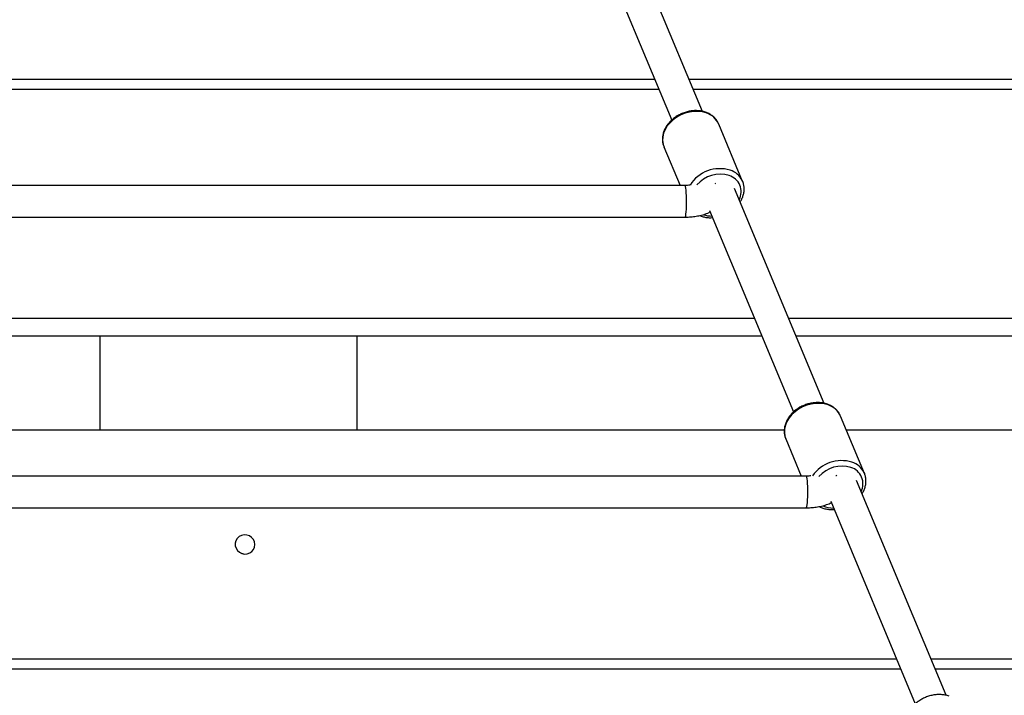
# Model space of a CAD drawing. Units: millimetres. Extents: x -22689 to -7182, y -5494 to 15178.
# Drawn here: x -13320 to -12822, y 9672 to 10013 of the extents above; entities that cross this region are included whole.
import ezdxf

# ---------------------------------------------------------------- set-up
doc = ezdxf.new("R2010")
doc.units = ezdxf.units.MM
doc.header["$PDSIZE"] = -1
doc.layers.add('размер', color=92, linetype='Continuous', lineweight=15)
doc.dimstyles.new('ISO-25', dxfattribs={"dimtxt": 2.5, "dimasz": 2.5, "dimexe": 1.25, "dimexo": 0.625, "dimtad": 1, "dimtxsty": 'Standard', "dimcen": 2.5, "dimadec": 0, "dimazin": 0, "dimtfac": 1, "dimtmove": 0, "dimatfit": 3, "dimfxl": 1, "dimarcsym": 0})

# ---------------------------------------------------------------- blocks, each defined once
blk = doc.blocks.new('_D')
at = {"layer": 'Defpoints', "color": 0, "transparency": 16777216}
for p in [(-14193.15, 15177.87), (-12464.15, 9327.87), (-10010, 9327.87)]:
    blk.add_point(p, dxfattribs=at)
at = {"layer": 'размер', "color": 0, "lineweight": -2, "transparency": 16777216}
for p, q in [((-14192.15, 15177.87), (-10009, 15177.87)), ((-10010, 14977.87), (-10010, 9527.87)), ((-12463.15, 9327.87), (-10009, 9327.87))]:
    blk.add_line(p, q, dxfattribs=at)
at = {"layer": 'размер', "color": 0, "transparency": 16777216}
for points in [[(-10043.34, 14977.87), (-9976.67, 14977.87), (-10010, 15177.87)], [(-10043.34, 9527.87), (-9976.67, 9527.87), (-10010, 9327.87)]]:
    blk.add_solid(points, dxfattribs=at)
at = {"layer": 'размер', "color": 0, "transparency": 16777216, "insert": (-10360, 12372.13), "char_height": 300, "attachment_point": 2, "rotation": 90}
blk.add_mtext('5850', dxfattribs=at)

msp = doc.modelspace()

# ---------------------------------------------------------------- linework, layer by layer
at = {"color": 7, "linetype": 'Continuous', "lineweight": 25}
for p, q in [((-12974.63, 9966.89), (-13019.89, 10075.47)), ((-13032.31, 10063.69), (-12990.15, 9962.53)), ((-12998.69, 9983.04), (-13395.55, 9983.04)), ((-12134.49, 9983.04), (-12981.36, 9983.04)), ((-13394.48, 9978.21), (-12996.68, 9978.21)), ((-12979.35, 9978.21), (-12136.7, 9978.21)), ((-12954.32, 9931.51), (-12966.39, 9960.46)), ((-12994.08, 9948.91), (-12985.96, 9929.44)), ((-12983.35, 9929.44), (-13370.58, 9929.44)), ((-12968.22, 9930.51), (-12967.91, 9930.57)), ((-12954.48, 9931.87), (-12954.32, 9931.51)), ((-12913.1, 9819.28), (-12958.36, 9927.87)), ((-12971.06, 9916.74), (-12928.62, 9814.93)), ((-13372.14, 9913.44), (-12983.35, 9913.44)), ((-12948.35, 9862.27), (-13368.79, 9862.27)), ((-12189.81, 9862.27), (-12931.02, 9862.27)), ((-12944.59, 9853.24), (-13366.78, 9853.24)), ((-13279.15, 9853.24), (-13279.15, 9805.91)), ((-13149.15, 9805.91), (-13149.15, 9853.24)), ((-12192.7, 9853.24), (-12927.25, 9853.24)), ((-12892.79, 9783.9), (-12904.85, 9812.85)), ((-13356.29, 9805.91), (-12933.26, 9805.91)), ((-12901.96, 9805.91), (-12215.62, 9805.91)), ((-12932.55, 9801.3), (-12924.7, 9782.5)), ((-12922.09, 9782.5), (-13338.05, 9782.5)), ((-12851.57, 9671.68), (-12896.83, 9780.26)), ((-12892.95, 9784.26), (-12892.79, 9783.9)), ((-13339.67, 9766.5), (-12922.09, 9766.5)), ((-12909.8, 9769.8), (-12867.09, 9667.32)), ((-12876.53, 9689.97), (-13330.6, 9689.97)), ((-12268.73, 9689.97), (-12859.19, 9689.97)), ((-13329.53, 9685.14), (-12874.51, 9685.14)), ((-12857.18, 9685.14), (-12270.95, 9685.14))]:
    msp.add_line(p, q, dxfattribs=at)
at = {"color": 8, "linetype": 'Continuous', "lineweight": 25, "flags": 128}
for points in [[(-12972.67, 9966.09), (-12974.66, 9966.63), (-12976.78, 9966.89), (-12978.98, 9966.86), (-12981.21, 9966.55), (-12983.41, 9965.96), (-12985.54, 9965.1), (-12987.55, 9964.01), (-12989.38, 9962.69), (-12991.01, 9961.18), (-12992.37, 9959.52), (-12993.46, 9957.75), (-12994.23, 9955.91), (-12994.67, 9954.04), (-12994.78, 9952.18), (-12994.55, 9950.38), (-12994.08, 9948.91)], [(-12983.35, 9913.44), (-12983.22, 9913.58), (-12983.08, 9914.08), (-12982.95, 9914.92), (-12982.84, 9916.07), (-12982.75, 9917.47), (-12982.69, 9919.05), (-12982.66, 9920.75), (-12982.67, 9922.48), (-12982.7, 9924.16), (-12982.77, 9925.71), (-12982.86, 9927.07), (-12982.98, 9928.16), (-12983.11, 9928.94), (-12983.25, 9929.36), (-12983.35, 9929.44)], [(-12911.14, 9818.49), (-12913.13, 9819.03), (-12915.25, 9819.28), (-12917.45, 9819.26), (-12919.68, 9818.94), (-12921.88, 9818.35), (-12924.01, 9817.5), (-12926.02, 9816.4), (-12927.85, 9815.08), (-12929.47, 9813.57), (-12930.84, 9811.91), (-12931.93, 9810.14), (-12932.7, 9808.3), (-12933.14, 9806.43), (-12933.25, 9804.57), (-12933.02, 9802.77), (-12932.55, 9801.3)], [(-12922.09, 9766.5), (-12921.97, 9766.63), (-12921.83, 9767.13), (-12921.7, 9767.97), (-12921.59, 9769.12), (-12921.5, 9770.52), (-12921.44, 9772.11), (-12921.41, 9773.8), (-12921.41, 9775.53), (-12921.45, 9777.21), (-12921.51, 9778.77), (-12921.61, 9780.12), (-12921.72, 9781.21), (-12921.85, 9781.99), (-12922, 9782.42), (-12922.09, 9782.5)]]:
    msp.add_lwpolyline(points, dxfattribs=at)
at = {"color": 7, "linetype": 'Continuous', "lineweight": 25, "flags": 128}
for points in [[(-12907.18, 9782.78), (-12906.91, 9782.85), (-12906.69, 9782.9)], [(-13200.75, 9747.94), (-13200.96, 9749.24), (-13201.53, 9750.45), (-13202.41, 9751.47), (-13203.53, 9752.23), (-13204.82, 9752.67), (-13206.18, 9752.76), (-13207.5, 9752.49), (-13208.69, 9751.89), (-13209.66, 9750.99), (-13210.34, 9749.86), (-13210.68, 9748.6), (-13210.65, 9747.28), (-13210.25, 9746.02), (-13209.52, 9744.89), (-13208.51, 9743.99), (-13207.29, 9743.39), (-13205.96, 9743.12), (-13204.61, 9743.21), (-13203.34, 9743.65), (-13202.25, 9744.41), (-13201.42, 9745.43), (-13200.9, 9746.64), (-13200.75, 9747.94)], [(-13208, 9743.69), (-13207.05, 9743.46), (-13206.34, 9743.16)]]:
    msp.add_lwpolyline(points, dxfattribs=at)
at = {"color": 8, "linetype": 'Continuous', "lineweight": 25}
for centre, radius, start, end in [((-12975.84, 9956.24), 10.35, 24.0333, 72.193), ((-12965.85, 9920.1), 17.84, 72.9089, 147.551), ((-12965.65, 9919.55), 15.59, 73.1714, 139.267), ((-12963.67, 9926.26), 8.6, 332.5561, 72.8507), ((-12963.73, 9927.33), 10.31, 26.1393, 72.3508), ((-12969.96, 9927.16), 13.18, 251.6136, 270.2437), ((-12914.31, 9808.63), 10.35, 24.0333, 72.193), ((-12904.32, 9772.45), 17.88, 72.9639, 145.4341), ((-12904.12, 9771.93), 15.6, 73.1853, 138.1779), ((-12902.14, 9778.65), 8.6, 332.5561, 72.8507), ((-12902.2, 9779.72), 10.31, 26.1393, 72.3508), ((-12908.5, 9778.99), 12.61, 245.5282, 270.5629)]:
    msp.add_arc(centre, radius, start, end, dxfattribs=at)
at = {"color": 7, "linetype": 'Continuous', "lineweight": 25}
for points, knots in [([(-12973.01, 9966.46), (-12973.36, 9966.57), (-12974.34, 9966.89), (-12976.05, 9967.21), (-12978.12, 9967.33), (-12980.25, 9967.18), (-12982.38, 9966.76), (-12984.47, 9966.1), (-12986.46, 9965.18), (-12988.33, 9964.05), (-12990.03, 9962.71), (-12991.53, 9961.2), (-12992.78, 9959.54), (-12993.76, 9957.77), (-12994.45, 9955.93), (-12994.83, 9954.06), (-12994.88, 9952.21), (-12994.64, 9950.45), (-12994.23, 9949.37), (-12994.04, 9948.85)], [0, 0, 0, 0, 0.033677, 0.094056, 0.154626, 0.215401, 0.276292, 0.337251, 0.398266, 0.459343, 0.520491, 0.581708, 0.642953, 0.70414, 0.765131, 0.825744, 0.88581, 0.945252, 1, 1, 1, 1]), ([(-12966.36, 9960.31), (-12966.52, 9960.69), (-12966.89, 9961.62), (-12967.82, 9962.93), (-12969.06, 9964.24), (-12970.54, 9965.33), (-12971.9, 9966.04), (-12972.76, 9966.36), (-12973.01, 9966.46)], [0, 0, 0, 0, 0.135005, 0.329212, 0.523499, 0.718801, 0.915695, 1, 1, 1, 1]), ([(-12981.05, 9929.6), (-12981.4, 9929.56), (-12982.14, 9929.46), (-12982.93, 9929.45), (-12983.35, 9929.44)], [0, 0, 0, 0, 0.467093, 1, 1, 1, 1]), ([(-12955.55, 9921.13), (-12955.41, 9921.35), (-12954.88, 9922.13), (-12954.26, 9923.58), (-12953.71, 9925.44), (-12953.5, 9927.31), (-12953.61, 9929.13), (-12953.95, 9930.68), (-12954.37, 9931.55), (-12954.53, 9931.88)], [0, 0, 0, 0, 0.064297, 0.233581, 0.402074, 0.569267, 0.734793, 0.898629, 1, 1, 1, 1]), ([(-12983.35, 9913.44), (-12982.84, 9913.45), (-12981.41, 9913.47), (-12979.08, 9913.67), (-12976.38, 9914.12), (-12973.78, 9914.82), (-12971.9, 9915.46), (-12970.94, 9915.95), (-12970.76, 9916.04)], [0, 0, 0, 0, 0.113668, 0.319983, 0.527866, 0.737915, 0.950533, 1, 1, 1, 1]), ([(-12976.04, 9914.26), (-12975.78, 9914.14), (-12974.94, 9913.76), (-12973.34, 9913.38), (-12971.43, 9913.12), (-12970.15, 9913.16), (-12969.57, 9913.18)], [0, 0, 0, 0, 0.134454, 0.439566, 0.746645, 1, 1, 1, 1]), ([(-12911.48, 9818.85), (-12911.83, 9818.96), (-12912.81, 9819.28), (-12914.51, 9819.6), (-12916.59, 9819.72), (-12918.72, 9819.57), (-12920.85, 9819.16), (-12922.94, 9818.49), (-12924.93, 9817.58), (-12926.8, 9816.44), (-12928.5, 9815.1), (-12930, 9813.59), (-12931.25, 9811.93), (-12932.23, 9810.17), (-12932.92, 9808.32), (-12933.3, 9806.45), (-12933.35, 9804.6), (-12933.11, 9802.84), (-12932.7, 9801.76), (-12932.51, 9801.24)], [0, 0, 0, 0, 0.033677, 0.094056, 0.154626, 0.215401, 0.276292, 0.337251, 0.398266, 0.459343, 0.520491, 0.581708, 0.642953, 0.70414, 0.765131, 0.825744, 0.88581, 0.945252, 1, 1, 1, 1]), ([(-12904.83, 9812.71), (-12904.99, 9813.09), (-12905.36, 9814.01), (-12906.28, 9815.33), (-12907.53, 9816.63), (-12909.01, 9817.72), (-12910.37, 9818.43), (-12911.23, 9818.75), (-12911.48, 9818.85)], [0, 0, 0, 0, 0.135005, 0.329212, 0.523499, 0.718801, 0.915695, 1, 1, 1, 1]), ([(-12919.8, 9782.65), (-12920.14, 9782.61), (-12920.88, 9782.51), (-12921.67, 9782.5), (-12922.09, 9782.5)], [0, 0, 0, 0, 0.467093, 1, 1, 1, 1]), ([(-12894.02, 9773.52), (-12893.88, 9773.74), (-12893.35, 9774.52), (-12892.73, 9775.97), (-12892.18, 9777.83), (-12891.97, 9779.7), (-12892.08, 9781.53), (-12892.42, 9783.07), (-12892.84, 9783.94), (-12892.99, 9784.28)], [0, 0, 0, 0, 0.064297, 0.233581, 0.402074, 0.569267, 0.734793, 0.898629, 1, 1, 1, 1]), ([(-12922.09, 9766.5), (-12921.59, 9766.5), (-12920.16, 9766.52), (-12917.82, 9766.73), (-12915.13, 9767.17), (-12912.53, 9767.87), (-12910.64, 9768.51), (-12909.69, 9769), (-12909.51, 9769.09)], [0, 0, 0, 0, 0.113668, 0.319983, 0.527866, 0.737915, 0.950533, 1, 1, 1, 1]), ([(-12915.6, 9767.14), (-12915.57, 9767.11), (-12915, 9766.76), (-12913.73, 9766.28), (-12911.82, 9765.76), (-12909.9, 9765.51), (-12908.62, 9765.55), (-12908.04, 9765.57)], [0, 0, 0, 0, 0.017787, 0.272229, 0.528774, 0.786973, 1, 1, 1, 1]), ([(-12849.95, 9671.24), (-12850.3, 9671.36), (-12851.28, 9671.68), (-12852.98, 9671.99), (-12855.06, 9672.11), (-12857.19, 9671.96), (-12859.32, 9671.55), (-12861.41, 9670.88), (-12863.4, 9669.97), (-12865.27, 9668.83), (-12866.97, 9667.5), (-12868.47, 9665.98), (-12869.72, 9664.33), (-12870.7, 9662.56), (-12871.39, 9660.72), (-12871.77, 9658.84), (-12871.82, 9656.99), (-12871.58, 9655.23), (-12871.17, 9654.15), (-12870.98, 9653.64)], [0, 0, 0, 0, 0.033677, 0.094056, 0.154626, 0.215401, 0.276292, 0.337251, 0.398266, 0.459343, 0.520491, 0.581708, 0.642953, 0.70414, 0.765131, 0.825744, 0.88581, 0.945252, 1, 1, 1, 1])]:
    msp.add_open_spline(points, degree=3, knots=knots, dxfattribs=at)

# ---------------------------------------------------------------- dimensions: what is measured, and where the dimension line sits
at = {"layer": 'размер'}
dim = msp.add_linear_dim(base=(-10010, 9327.87), p1=(-14193.15, 15177.87), p2=(-12464.15, 9327.87), angle=90, dimstyle='ISO-25', override={"dimtxt": 300, "dimasz": 200, "dimexe": 1, "dimexo": 1, "dimgap": 50, "dimdec": 0, "dimzin": 0, "dimadec": 2, "dimtzin": 0}, dxfattribs=at)
dim.commit()
dim.dimension.update_dxf_attribs({"geometry": '_D', "text_midpoint": (-10010, 12372.13), "dimtype": 160})

doc.saveas('drawing.dxf')
